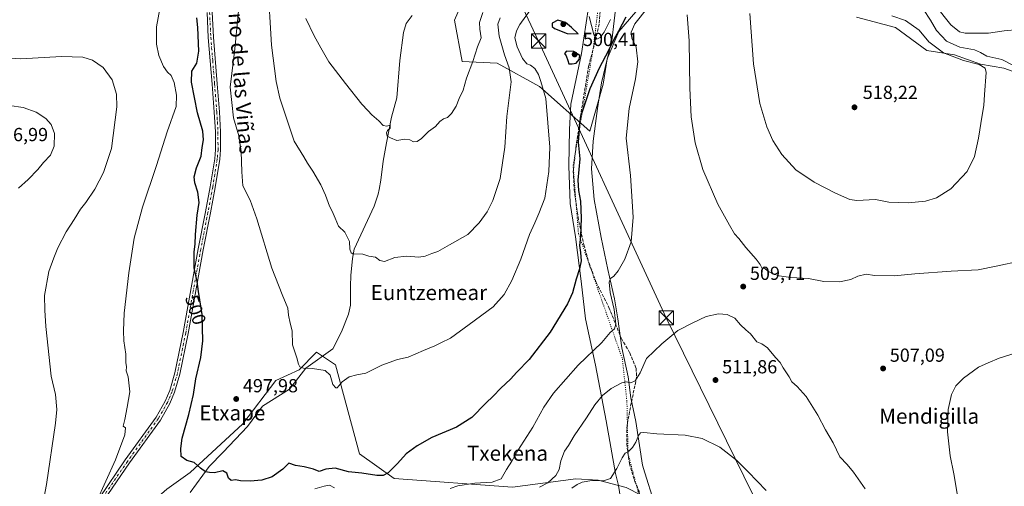
# Model space of a CAD drawing. Units: metres. Extents: x 600559 to 604011, y 4733791 to 4736155.
# Drawn here: x 600851 to 601372, y 4734876 to 4735123 of the extents above; entities that cross this region are included whole.
import ezdxf
from ezdxf.enums import TextEntityAlignment as Align

# ---------------------------------------------------------------- set-up
doc = ezdxf.new("R2010")
doc.units = ezdxf.units.M
doc.header["$MEASUREMENT"] = 0
for name, pattern in [('DGN Style 3', [2.307223, 1.648017, -0.659207]), ('DGN Style 4', [2.638475, 1.318413, -0.659207, 0.001648, -0.659207]), ('DGN Style 5', [1.153612, 0.494405, -0.659207])]:
    doc.linetypes.add(name, pattern=pattern)
for name, color, linetype, lineweight in [('Camino Cxs', 7, 'Continuous', 0), ('Camino eje', 30, 'DGN Style 4', 13), ('Corriente natural lineal', 142, 'Continuous', 13), ('Cultivos herbáceos CxS', 92, 'Continuous', 0), ('Curva de nivel maestra', 30, 'Continuous', 30), ('Curva de nivel normal', 30, 'Continuous', 0), ('Instalación educativa CxS', 9, 'Continuous', 0), ('Pastizal CxS', 92, 'Continuous', 0), ('Punto de cota en terreno', 7, 'Continuous', 0), ('Rótulo de curva de nivel directora', 7, 'Continuous', 0), ('Rótulo de punto de cota en terreno', 7, 'Continuous', 0), ('Senda', 7, 'DGN Style 3', 0), ('Tendido', 6, 'Continuous', 0), ('Texto cartográfico', 7, 'Continuous', 0), ('Torre de tendido puntual', 7, 'Continuous', 0), ('Vegetación y arbolados urbanos CxS', 151, 'Continuous', 0), ('Vía pecuaria CxS', 92, 'Continuous', 13), ('Vía pecuaria eje', 92, 'DGN Style 5', 0)]:
    doc.layers.add(name, color=color, linetype=linetype, lineweight=lineweight)
doc.styles.add('Style-Arial', font='txt')

# ---------------------------------------------------------------- blocks, each defined once
blk = doc.blocks.new('*U13')
at = {"layer": 'Cultivos herbáceos CxS', "color": 92, "linetype": 'Continuous', "lineweight": 0}
for points in [[(601172.2572, 4734875.8665, 516.6852), (601157.4856, 4734879.6963, 514.6057), (601145.5677, 4734880.4493, 512.3638), (601112.1261, 4734875.9877, 506.0328), (601049.4463, 4734880.5855, 500.5418), (601031.2136, 4734893.6177, 498.88), (601018.491, 4734940.6829, 494.2898), (601013.1621, 4734944.2377, 494.1087), (601008.4588, 4734947.3751, 494.1272), (600999.2315, 4734938.0499, 495.1292), (600986.9699, 4734932.4735, 496.019), (600969.4419, 4734909.4521, 497.9844), (600941.573, 4734883.7979, 500.1634), (600929.3115, 4734874.8751, 501.2296)], [(601086.8191, 4735135.8379, 480.1433), (601081.3511, 4735123.0259, 481.2454), (601085.5503, 4735101.1797, 483.5829), (601103.9925, 4735100.2699, 487.8418), (601126.4672, 4735088.0045, 494.8604), (601152.9756, 4735064.3849, 502.9289), (601160.1141, 4735089.2981, 502.8131), (601162.1491, 4735102.6075, 500.3945), (601168.3645, 4735117.1099, 500.0822), (601177.3421, 4735127.4677, 501.512)], [(601294.0501, 4735124.7041, 517.1237), (601314.7684, 4735119.1795, 516.8116), (601331.226, 4735107.0397, 516.8338), (601345.8445, 4735104.6767, 512.731), (601359.6555, 4735099.8423, 513.6268), (601372.0858, 4735097.7703, 512.8845), (601389.3505, 4735091.5553, 509.5117)]]:
    blk.add_polyline3d(points, dxfattribs=at)
blk = doc.blocks.new('5PATER')
at = {"layer": 'Vegetación y arbolados urbanos CxS', "linetype": 'Continuous', "lineweight": 0}
h = blk.add_hatch(color=51, dxfattribs=at)
edge = h.paths.add_edge_path()
edge.add_ellipse((0, 0), major_axis=(-0.11, -0.111), ratio=0.999422, start_angle=0, end_angle=360)
blk = doc.blocks.new('5TTEND')
at = {"layer": 'Instalación educativa CxS', "color": 7, "linetype": 'Continuous', "lineweight": 0}
for p, q in [((-0.375, 0.3754), (0.375, -0.3746)), ((0.372, 0.3784), (-0.372, -0.3776))]:
    blk.add_line(p, q, dxfattribs=at)
at = {"layer": 'Instalación educativa CxS', "color": 7, "linetype": 'Continuous', "lineweight": 0, "flags": 128}
blk.add_lwpolyline([(-0.375, -0.3746), (0.375, -0.3746), (0.375, 0.3754), (-0.375, 0.3754), (-0.372, -0.3776)], dxfattribs=at)

msp = doc.modelspace()

# ---------------------------------------------------------------- linework, layer by layer
at = {"layer": 'Camino Cxs', "color": 7, "linetype": 'Continuous', "lineweight": 0}
for points in [[(600953.23, 4735127.32, 498.86), (600953.88, 4735114.11, 498.18), (600955.87, 4735089.5, 497.1), (600957.06, 4735074.55, 497.49), (600957.67, 4735064.04, 497.43), (600957.69, 4735054.48, 497.49), (600957.28, 4735049.49, 497.44), (600954.85, 4735034.48, 497.93), (600952.36, 4735021.21, 498.59), (600948.54, 4735001.65, 499.49), (600940.57, 4734957.26, 500.78), (600936.16, 4734935.78, 501.15), (600933.34, 4734926.2, 501.3), (600930.84, 4734920.25, 501.57), (600925.91, 4734911.54, 501.98), (600909.52, 4734888.83, 503.21), (600895.82, 4734868.82, 504.7), (600885.03, 4734852.02, 505.86), (600870.53, 4734826.98, 508.67), (600858.8, 4734807.27, 510.11), (600856.42, 4734802.8, 510.52), (600855.31, 4734798.36, 510.44)], [(600953.23, 4735127.32, 498.86), (600953.88, 4735114.11, 498.18), (600955.87, 4735089.5, 497.1), (600957.06, 4735074.55, 497.49), (600957.67, 4735064.04, 497.43), (600957.69, 4735054.48, 497.49), (600957.28, 4735049.49, 497.44), (600954.85, 4735034.48, 497.93), (600952.36, 4735021.21, 498.59), (600948.54, 4735001.65, 499.49), (600940.57, 4734957.26, 500.78), (600936.16, 4734935.78, 501.15), (600933.34, 4734926.2, 501.3), (600930.84, 4734920.25, 501.57), (600925.91, 4734911.54, 501.98), (600909.52, 4734888.83, 503.21), (600895.82, 4734868.82, 504.7)], [(600854.08, 4734804.21, 510.57), (600856.43, 4734808.61, 510.41), (600868.18, 4734828.36, 508.81), (600882.7, 4734853.44, 506.08), (600893.55, 4734870.33, 505.08), (600907.29, 4734890.4, 503.95), (600923.61, 4734913.01, 502.74), (600928.39, 4734921.45, 502.39), (600930.77, 4734927.12, 502.04), (600933.51, 4734936.44, 501.85), (600937.89, 4734957.77, 501.26), (600945.86, 4735002.15, 500.44), (600949.68, 4735021.72, 499.21), (600952.16, 4735034.95, 498.57), (600954.57, 4735049.82, 498.12), (600954.96, 4735054.59, 498.15), (600954.94, 4735063.95, 497.99), (600954.34, 4735074.36, 497.78), (600953.15, 4735089.28, 497.35), (600951.16, 4735113.94, 498.89), (600950.51, 4735127.13, 499.28)], [(600893.55, 4734870.33, 505.08), (600907.29, 4734890.4, 503.95), (600923.61, 4734913.01, 502.74), (600928.39, 4734921.45, 502.39), (600930.77, 4734927.12, 502.04), (600933.51, 4734936.44, 501.85), (600937.89, 4734957.77, 501.26), (600945.86, 4735002.15, 500.44), (600949.68, 4735021.72, 499.21), (600952.16, 4735034.95, 498.57), (600954.57, 4735049.82, 498.12), (600954.96, 4735054.59, 498.15), (600954.94, 4735063.95, 497.99), (600954.34, 4735074.36, 497.78), (600953.15, 4735089.28, 497.35), (600951.16, 4735113.94, 498.89), (600950.51, 4735127.13, 499.28)]]:
    msp.add_polyline3d(points, dxfattribs=at)
at = {"layer": 'Camino eje', "color": 30, "linetype": 'DGN Style 4', "lineweight": 13}
msp.add_polyline3d([(600951.87, 4735127.23, 499.14), (600952.52, 4735114.03, 498.51), (600953.52, 4735101.7, 498.11), (600954.51, 4735089.39, 497.22), (600955.7, 4735074.46, 497.63), (600956, 4735069.25, 497.61), (600956.31, 4735064, 497.72), (600956.33, 4735054.54, 497.82), (600955.93, 4735049.66, 497.78), (600953.51, 4735034.72, 498.23), (600951.02, 4735021.47, 498.9), (600947.2, 4735001.9, 499.82), (600939.23, 4734957.52, 501.02), (600934.84, 4734936.11, 501.49), (600932.06, 4734926.66, 501.62), (600929.62, 4734920.85, 501.97), (600924.76, 4734912.28, 502.36), (600908.41, 4734889.62, 503.58), (600894.69, 4734869.58, 504.87), (600883.87, 4734852.73, 505.96), (600869.36, 4734827.67, 508.74), (600857.62, 4734807.94, 510.25), (600856.44, 4734805.74, 510.43), (600853.54, 4734800.3, 510.54)], dxfattribs=at)
at = {"layer": 'Corriente natural lineal', "color": 142, "linetype": 'Continuous', "lineweight": 13}
msp.add_polyline3d([(600941.65, 4734873.27, 501.1), (600951.58, 4734886.89, 499.87), (600958.99, 4734894.56, 498.99), (600971.95, 4734908.05, 498.07), (600979.9, 4734918.88, 496.88), (600994.18, 4734927.9, 496.08), (601002.87, 4734938.97, 494.94), (601017.12, 4734949.25, 493.8), (601021.67, 4734958.11, 493.09), (601025.27, 4734967.55, 492.62), (601026.4, 4734972.32, 492.26), (601026.4, 4734982.39, 491.67), (601026.56, 4734987.94, 491.31), (601027.41, 4734997.03, 490.43), (601028.28, 4735001.93, 489.85), (601038.95, 4735024.61, 488.21), (601041.09, 4735031.06, 487.6), (601041.66, 4735033.58, 487.4), (601042.53, 4735038.5, 486.96), (601043.76, 4735048.56, 486.32), (601045.41, 4735058.24, 485.43), (601048.12, 4735071.8, 484.37), (601050.95, 4735081.98, 483.49), (601052.54, 4735101.79, 482.26), (601054.48, 4735116.6, 481.1), (601055.93, 4735121.38, 480.67), (601058.98, 4735125.51, 480.34)], dxfattribs=at)
at = {"layer": 'Cultivos herbáceos CxS', "color": 92, "linetype": 'Continuous', "lineweight": 0}
for points in [[(601086.82, 4735135.84, 480.14), (601081.35, 4735123.03, 481.25), (601085.55, 4735101.18, 483.58), (601103.99, 4735100.27, 487.84), (601126.47, 4735088, 494.86), (601152.98, 4735064.38, 502.93), (601160.11, 4735089.3, 502.81), (601162.15, 4735102.61, 500.39), (601168.36, 4735117.11, 500.08), (601177.34, 4735127.47, 501.51)], [(601294.05, 4735124.7, 517.12), (601314.77, 4735119.18, 516.81), (601331.23, 4735107.04, 516.83), (601345.84, 4735104.68, 512.73), (601359.66, 4735099.84, 513.63), (601372.09, 4735097.77, 512.88), (601389.35, 4735091.56, 509.51)], [(601189.92, 4734863.08, 518.07), (601188.12, 4734867.66, 517.95), (601172.26, 4734875.87, 516.69), (601157.49, 4734879.7, 514.61), (601145.57, 4734880.45, 512.36), (601112.13, 4734875.99, 506.03), (601049.45, 4734880.59, 500.54), (601031.21, 4734893.62, 498.88), (601018.49, 4734940.68, 494.29), (601013.16, 4734944.24, 494.11), (601008.46, 4734947.38, 494.13), (600999.23, 4734938.05, 495.13), (600986.97, 4734932.47, 496.02), (600969.44, 4734909.45, 497.98), (600941.57, 4734883.8, 500.16), (600929.31, 4734874.88, 501.23), (600918.95, 4734866.02, 502.98)]]:
    msp.add_polyline3d(points, dxfattribs=at)
at = {"layer": 'Curva de nivel maestra', "color": 30, "linetype": 'Continuous', "lineweight": 30, "elevation": 500, "flags": 128}
for points in [[(601172, 4735124.76), (601168.12, 4735117.22), (601165.66, 4735112.9), (601162.98, 4735106.98), (601158.04, 4735097.7), (601152.96, 4735086.71), (601147.94, 4735071.38), (601146.92, 4735058.51), (601147.7, 4735049.71), (601146.67, 4735038.42), (601147.08, 4735032.96), (601148.03, 4735027.4), (601148.48, 4735018.41), (601148.15, 4735008.87), (601147.52, 4735003.81), (601148.11, 4735000.09), (601148.39, 4734995.81), (601147.61, 4734991.57), (601145.71, 4734986.12), (601143.85, 4734978.9), (601141.16, 4734973.05), (601132.03, 4734958.05), (601120.93, 4734943.5), (601114.38, 4734936.82), (601111.01, 4734933.15), (601106.02, 4734928.4), (601101.93, 4734924.16), (601097.95, 4734920.4), (601090.64, 4734912.82), (601082.47, 4734907.78), (601069.45, 4734902.25), (601061.66, 4734897.94), (601055.88, 4734893.59), (601051.32, 4734888.48), (601046.36, 4734883.63), (601043.69, 4734882.14), (601040.36, 4734882.23), (601032.34, 4734883.42), (601025.27, 4734884.15), (601018.26, 4734886.05), (601013.38, 4734885.55), (601009.87, 4734884.31), (601006.9, 4734885.49), (601001.89, 4734886.82), (600997.25, 4734887.53), (600993.84, 4734888.71), (600990.55, 4734885.61), (600985.03, 4734881.47), (600979.45, 4734879.77), (600973.29, 4734879.24), (600968.26, 4734879.43), (600965.62, 4734879.83), (600963.37, 4734879.59), (600961.84, 4734880.8), (600960.93, 4734883.43), (600958.92, 4734884.6), (600954.39, 4734883.58), (600951.8, 4734883.74), (600949.64, 4734884.15), (600947.03, 4734886.09), (600943.66, 4734889.11), (600939.78, 4734890.08), (600936.83, 4734892.26), (600936.72, 4734896.54), (600937.42, 4734901.87), (600940.94, 4734914.48), (600943.4, 4734925.04), (600944.59, 4734933.26), (600947.3, 4734944.55), (600948.28, 4734953.42), (600947.93, 4734967.32), (600945.94, 4734979.5), (600945.37, 4734984.8), (600943.73, 4734992.08), (600943.68, 4735000.45), (600944.27, 4735004.62), (600944.39, 4735009.74), (600945.27, 4735019.94), (600946.33, 4735026.68), (600945.74, 4735032.08), (600944.06, 4735037.08), (600943.8, 4735040.18), (600944.97, 4735044.94), (600947.38, 4735051.18), (600947.91, 4735055.7), (600948.58, 4735059.71), (600948.32, 4735064.36), (600945.5, 4735074), (600942.32, 4735090.36), (600942.51, 4735096.16), (600945.21, 4735100.35), (600946.24, 4735106.7), (600945.74, 4735119.17), (600945.17, 4735124.37)], [(601146.9, 4735115.92), (601143.29, 4735119.31), (601140.17, 4735121.79), (601136.15, 4735123.12), (601133.07, 4735121.56), (601133.15, 4735119.77), (601134.25, 4735118.78), (601141.07, 4735116.02), (601146.9, 4735115.92)], [(601141.88, 4735100), (601143.65, 4735100.01), (601145.87, 4735100.28), (601147.45, 4735102.23), (601147.68, 4735104.4), (601144.31, 4735106.55), (601140.64, 4735106.62), (601139.66, 4735105.48), (601140.51, 4735104.21), (601141.38, 4735101.81), (601141.88, 4735100)]]:
    msp.add_lwpolyline(points, dxfattribs=at)
at = {"layer": 'Curva de nivel normal', "color": 30, "linetype": 'Continuous', "lineweight": 0, "flags": 128}
for points, elevation in [([(600982.74, 4735142.86), (600984.54, 4735109.93), (600987.02, 4735090.57), (600988.96, 4735081.76), (600996.65, 4735059.16), (601001.73, 4735050.8), (601003.68, 4735047.36), (601006.54, 4735043.22), (601010.66, 4735036), (601013.19, 4735030.59), (601015.22, 4735024.76), (601016.67, 4735022.07), (601018.28, 4735018.3), (601020.06, 4735014.08), (601023.34, 4735010.9), (601025.88, 4735006.02), (601026.11, 4735001.89), (601026.74, 4734999.94), (601027.73, 4734999.4), (601032.86, 4734999.27), (601036.07, 4734998.3), (601039.59, 4734997.63), (601041.89, 4734995.95), (601044.42, 4734995.48), (601049.79, 4734997.47), (601056, 4734998.25), (601062.52, 4734997.73), (601065.98, 4734998.21), (601069.44, 4734999.64), (601072.7, 4735000.79), (601078.71, 4735004.17), (601088.45, 4735009.66), (601094.51, 4735015.79), (601098.77, 4735021.71), (601101.78, 4735027.7), (601105.59, 4735039.38), (601108.01, 4735055.9), (601109.05, 4735072.16), (601111.38, 4735090.52), (601110.35, 4735097.96), (601107.89, 4735104.85), (601105.04, 4735114.7), (601104.3, 4735121.03), (601105.56, 4735124.28)], 490), ([(601126.04, 4735134.89), (601115.93, 4735120.81), (601114.18, 4735117.54), (601113.4, 4735113.81), (601114.58, 4735109.07), (601117.42, 4735102.84), (601119.66, 4735100), (601121.71, 4735099.21), (601123.88, 4735097.52), (601125.8, 4735094.36), (601127.12, 4735090.57), (601129.81, 4735081.7), (601130.86, 4735068.8), (601131.88, 4735055.87), (601131.39, 4735042.99), (601129.15, 4735028.96), (601126.02, 4735020.8), (601123.89, 4735015.83), (601121.14, 4735009.72), (601116.54, 4734996.56), (601111.83, 4734985.41), (601107.73, 4734977.98), (601101.8, 4734971.4), (601089.25, 4734962.14), (601079.4, 4734954.83), (601074.18, 4734952.35), (601071.02, 4734950.8), (601065.06, 4734948.39), (601056.92, 4734944.81), (601051.24, 4734943.61), (601042.95, 4734940.59), (601034.57, 4734936.35), (601029.69, 4734935.46), (601025.69, 4734934.34), (601021.98, 4734931.8), (601019.38, 4734928.62), (601018.58, 4734928.58), (601017.14, 4734930.4), (601015.66, 4734935.28), (601013.1, 4734937.66), (601006.34, 4734938.77), (601001.49, 4734939.05), (600999.66, 4734939.68), (600998.88, 4734941.11), (600997.96, 4734944.47), (600995.78, 4734951.31), (600995.49, 4734958.74), (600994.5, 4734962.82), (600993.7, 4734967.06), (600993.2, 4734970.72), (600990.35, 4734978.03), (600984.74, 4734991.86), (600976.94, 4735018.03), (600973.37, 4735027.82), (600969.48, 4735035.49), (600968.88, 4735042.87), (600968.49, 4735053.68), (600967.32, 4735061.87), (600964.54, 4735071.36), (600962.72, 4735087.6), (600965.3, 4735107.97), (600967.85, 4735135.47)], 495), ([(600891.9, 4734867.87), (600902.12, 4734890.54), (600907.09, 4734903.76), (600907.35, 4734907.32), (600906.18, 4734908.3), (600907.04, 4734911.76), (600908.32, 4734918.34), (600909.68, 4734926.52), (600908.8, 4734934.45), (600907.79, 4734937.57), (600907.85, 4734939.68), (600907.64, 4734942.05), (600907.52, 4734946.44), (600906.44, 4734953.42), (600906.36, 4734958.71), (600906.68, 4734968.02), (600909.19, 4734989.36), (600911.9, 4735007.72), (600916.36, 4735024.2), (600923.79, 4735046.22), (600929.4, 4735064.01), (600934.23, 4735077.39), (600934.42, 4735083.43), (600933.09, 4735090.18), (600931.56, 4735093.88), (600929.56, 4735095.63), (600927.52, 4735098.51), (600925.1, 4735104.41), (600923.87, 4735110.48), (600923.84, 4735119.49), (600925.57, 4735129.14)], 505), ([(601183.68, 4735129.78), (601176.77, 4735121.24), (601174.9, 4735116.84), (601175.25, 4735113.55), (601177.51, 4735108.87), (601178.42, 4735101.08), (601177.24, 4735091.99), (601173.79, 4735076.4), (601172.27, 4735060.71), (601174.56, 4735040.84), (601175.98, 4735018.89), (601174.83, 4735005.9), (601171.6, 4734996.6), (601168.01, 4734990.39), (601165.68, 4734987.64), (601163.91, 4734986.4), (601163.2, 4734984.44), (601163.72, 4734978.95), (601165.96, 4734969.94), (601166.79, 4734962.26), (601166.03, 4734959.74), (601163.74, 4734957.91), (601159.34, 4734952.52), (601146.84, 4734940.64), (601133.83, 4734925.74), (601128.73, 4734918.4), (601122.89, 4734907.72), (601114.87, 4734895.48), (601111.7, 4734889.73), (601108.93, 4734885.4), (601106.04, 4734880.5), (601101.33, 4734878.61), (601092.26, 4734878.09), (601083.14, 4734876.65), (601079.05, 4734875.25)], 505), ([(601376.86, 4735099.27), (601370.88, 4735102.3), (601363, 4735103.98), (601359.66, 4735105.97), (601356.44, 4735107.36), (601348.79, 4735108.75), (601341.77, 4735112.04), (601336.32, 4735117.7), (601333.3, 4735123.06), (601329.55, 4735128.76)], 510), ([(601379.74, 4735118.11), (601372.13, 4735117.5), (601363.99, 4735116.15), (601351.52, 4735116.26), (601348.58, 4735117.01), (601343.99, 4735120.7), (601335.74, 4735131.12)], 505), ([(601096.39, 4735127.09), (601094.59, 4735121.95), (601094.85, 4735118.31), (601095.62, 4735113.83), (601093.68, 4735108.92), (601091.16, 4735101.25), (601087.78, 4735092.35), (601086, 4735086.04), (601083.98, 4735081.71), (601082.25, 4735077.63), (601079.82, 4735073.64), (601077.69, 4735071.54), (601075.69, 4735070.86), (601073.69, 4735069.52), (601071.36, 4735066.93), (601067.69, 4735064.12), (601064.02, 4735060.49), (601061.69, 4735058.83), (601059.74, 4735058.74), (601057.88, 4735059.84), (601055.24, 4735060.21), (601050.96, 4735059.47), (601047.53, 4735060.89), (601045.73, 4735061.81), (601045.4, 4735063.5), (601045.96, 4735064.71), (601047.36, 4735065.96), (601047.36, 4735067.51), (601045.69, 4735066.94), (601043.7, 4735067.39), (601041.34, 4735069.9), (601037.78, 4735073.1), (601035.62, 4735075.36), (601032.37, 4735078.62), (601023.76, 4735089.62), (601014.9, 4735101.02), (601010.78, 4735108.5), (601007.18, 4735114.89), (601002.7, 4735124.04)], 485), ([(601163.92, 4735123.37), (601160.68, 4735116.7), (601158.55, 4735113.88), (601156.8, 4735113.01), (601155.1, 4735115.45), (601152.61, 4735124.96)], 495), ([(601204.49, 4735125.86), (601205.55, 4735112.24), (601205.84, 4735087.17), (601206.67, 4735071.87), (601208.8, 4735058.19), (601212.86, 4735044.13), (601220.78, 4735025.73), (601226.93, 4735014.7), (601229.61, 4735010.08), (601231.89, 4735007.63), (601235.62, 4735002.76), (601240.95, 4734996.71), (601243.18, 4734993.74), (601243.99, 4734992.09), (601245.63, 4734991.68), (601247.01, 4734990.55), (601249.8, 4734988.81), (601253.23, 4734987.77), (601255.64, 4734987.56), (601259.34, 4734987.03), (601268.77, 4734986.4), (601276.77, 4734984.78), (601285.1, 4734984.59), (601291.14, 4734985.93), (601294.85, 4734987.67), (601299.17, 4734988.73), (601303.63, 4734987.97), (601314.07, 4734987.8), (601325.02, 4734988.88), (601344.17, 4734990.25), (601358.5, 4734990.94), (601368.04, 4734992.9), (601381.16, 4734995.79)], 510), ([(601237.6, 4735126.7), (601239.54, 4735100.04), (601242.88, 4735079.04), (601246.59, 4735066.69), (601249.86, 4735059.38), (601254.58, 4735051.96), (601261.93, 4735043.98), (601271.74, 4735037.34), (601282.94, 4735031.52), (601290.63, 4735028.23), (601294.21, 4735027.6), (601304.14, 4735028.15), (601311.27, 4735026.88), (601321.48, 4735026.4), (601330.66, 4735027.26), (601336.32, 4735029.02), (601344.03, 4735033.84), (601352.66, 4735043.02), (601356.45, 4735050.97), (601358.63, 4735060.72), (601360.59, 4735072.81), (601361.52, 4735077.9), (601361.85, 4735083.71), (601362.67, 4735095.39), (601362.07, 4735097.73), (601359.01, 4735099.72), (601350.67, 4735101.72), (601340.13, 4735105.84), (601332.32, 4735111.69), (601327.16, 4735117.87), (601320.01, 4735123), (601312.85, 4735125.34)], 515), ([(600835.89, 4735103.65), (600852.08, 4735102.68), (600873.56, 4735103.88), (600884.74, 4735103.51), (600890.02, 4735101.98), (600895.54, 4735098.13), (600900.25, 4735091.54), (600902.7, 4735083.92), (600902.81, 4735077.24), (600899.95, 4735055.28), (600895.77, 4735042.51), (600891.12, 4735033.71), (600886.44, 4735026.71), (600883.54, 4735023.04), (600880.32, 4735017.71), (600876.06, 4735011.05), (600871.64, 4735002.72), (600869.52, 4734997.39), (600866.79, 4734990.05), (600864.54, 4734977.39), (600864.79, 4734969.72), (600865.32, 4734961.05), (600868.08, 4734934.8), (600870.41, 4734925.1), (600871.01, 4734917.05), (600870.44, 4734909.91), (600865.67, 4734877.4), (600862.58, 4734861.58)], 510), ([(600846.04, 4735078.02), (600853.2, 4735076.87), (600860.12, 4735074.34), (600865.25, 4735071.14), (600868.1, 4735067.92), (600869.76, 4735063.16), (600869.63, 4735056.5), (600867.65, 4735051.74), (600864.1, 4735047.86), (600861.04, 4735044.13), (600855.86, 4735038.76), (600850.85, 4735034.18)], 515), ([(601126.45, 4734876.03), (601130.78, 4734878.29), (601135.06, 4734882.2), (601136.82, 4734885.39), (601137.73, 4734889.94), (601139.64, 4734895.06), (601141.68, 4734898.09), (601144.76, 4734903.18), (601151.29, 4734912.76), (601155.61, 4734919.58), (601159.64, 4734924.53), (601164.22, 4734928.18), (601169.91, 4734931.17), (601172.3, 4734931.8), (601174.74, 4734931.26), (601177.02, 4734932.27), (601179.58, 4734936.52), (601182.97, 4734944.08), (601191.12, 4734951.81), (601199.54, 4734958.92), (601207.47, 4734963), (601214.62, 4734966.26), (601221.12, 4734967.77), (601225.61, 4734967.32), (601229.74, 4734965.35), (601232.69, 4734961.93), (601235.49, 4734959.28), (601238, 4734957.19), (601241.4, 4734952.84), (601244.06, 4734951.78), (601247.03, 4734949.74), (601251.21, 4734944.59), (601253.68, 4734941.9), (601255.3, 4734939.1), (601258.52, 4734934.37), (601259.94, 4734931.74), (601262.63, 4734929.36), (601267.39, 4734923.9), (601273.58, 4734914.08), (601277.66, 4734906.4), (601281.73, 4734899.47), (601285.34, 4734892.08), (601289.2, 4734887.94), (601292.5, 4734883.9), (601298.72, 4734875.12)], 510), ([(601373.19, 4734788), (601371.47, 4734789.67), (601369.65, 4734789.99), (601366.88, 4734793.86), (601365.99, 4734797.74), (601364.58, 4734801.65), (601364.9, 4734804.93), (601364.13, 4734808.79), (601360.02, 4734822.7), (601354.59, 4734846.76), (601350.57, 4734860.1), (601347.59, 4734871.53), (601345.66, 4734883.07), (601343.61, 4734892.65), (601342.22, 4734905.37), (601342.55, 4734917.06), (601344.33, 4734925.06), (601346.56, 4734929.6), (601350.76, 4734933.73), (601358.65, 4734939.56), (601363.65, 4734941.81), (601369.48, 4734944.2), (601381.32, 4734947.92)], 505), ([(601143.44, 4734875.44), (601146.34, 4734877.46), (601149.04, 4734878.64), (601154.04, 4734879.51), (601160.23, 4734879.29), (601163.9, 4734880.62), (601167.3, 4734885.84), (601170.06, 4734891.56), (601171.79, 4734893.98), (601173.68, 4734895.12), (601175.64, 4734896.95), (601177.41, 4734899.9), (601178.71, 4734903.27), (601179.76, 4734904.78), (601181.66, 4734904.93), (601188.45, 4734904.16), (601203.39, 4734903.48), (601212.36, 4734901.8), (601221.73, 4734897.23), (601230.58, 4734890.31), (601236.7, 4734884.09), (601246.23, 4734874.29)], 515), ([(601018.01, 4734875.68), (601015.28, 4734877.06), (601012.54, 4734876.58), (601007.59, 4734875.05)], 505)]:
    msp.add_lwpolyline(points, dxfattribs=dict(at, elevation=elevation))
at = {"layer": 'Pastizal CxS', "color": 92, "linetype": 'Continuous', "lineweight": 0}
for points in [[(601177.34, 4735127.47, 501.51), (601168.36, 4735117.11, 500.08), (601162.15, 4735102.61, 500.39), (601160.11, 4735089.3, 502.81), (601152.98, 4735064.38, 502.93), (601126.47, 4735088, 494.86), (601103.99, 4735100.27, 487.84), (601085.55, 4735101.18, 483.58), (601081.35, 4735123.03, 481.25), (601086.82, 4735135.84, 480.14)], [(601086.82, 4735135.84, 480.14), (601081.35, 4735123.03, 481.25), (601085.55, 4735101.18, 483.58), (601103.99, 4735100.27, 487.84), (601126.47, 4735088, 494.86), (601152.98, 4735064.38, 502.93), (601160.11, 4735089.3, 502.81), (601162.15, 4735102.61, 500.39), (601168.36, 4735117.11, 500.08), (601177.34, 4735127.47, 501.51)], [(601389.35, 4735091.56, 509.51), (601372.09, 4735097.77, 512.88), (601359.66, 4735099.84, 513.63), (601345.84, 4735104.68, 512.73), (601331.23, 4735107.04, 516.83), (601314.77, 4735119.18, 516.81), (601294.05, 4735124.7, 517.12)], [(601294.05, 4735124.7, 517.12), (601314.77, 4735119.18, 516.81), (601331.23, 4735107.04, 516.83), (601345.84, 4735104.68, 512.73), (601359.66, 4735099.84, 513.63), (601372.09, 4735097.77, 512.88), (601389.35, 4735091.56, 509.51)], [(601189.92, 4734863.08, 518.07), (601188.12, 4734867.66, 517.95), (601172.26, 4734875.87, 516.69), (601157.49, 4734879.7, 514.61), (601145.57, 4734880.45, 512.36), (601112.13, 4734875.99, 506.03), (601049.45, 4734880.59, 500.54), (601031.21, 4734893.62, 498.88), (601018.49, 4734940.68, 494.29), (601013.16, 4734944.24, 494.11), (601008.46, 4734947.38, 494.13), (600999.23, 4734938.05, 495.13), (600986.97, 4734932.47, 496.02), (600969.44, 4734909.45, 497.98), (600941.57, 4734883.8, 500.16), (600929.31, 4734874.88, 501.23), (600918.95, 4734866.02, 502.98)], [(600929.31, 4734874.88, 501.23), (600941.57, 4734883.8, 500.16), (600969.44, 4734909.45, 497.98), (600986.97, 4734932.47, 496.02), (600999.23, 4734938.05, 495.13), (601008.46, 4734947.38, 494.13), (601013.16, 4734944.24, 494.11), (601018.49, 4734940.68, 494.29), (601031.21, 4734893.62, 498.88), (601049.45, 4734880.59, 500.54), (601112.13, 4734875.99, 506.03), (601145.57, 4734880.45, 512.36), (601157.49, 4734879.7, 514.61), (601172.26, 4734875.87, 516.69)]]:
    msp.add_polyline3d(points, dxfattribs=at)
at = {"layer": 'Senda', "color": 7, "linetype": 'DGN Style 3', "lineweight": 0}
msp.add_polyline3d([(601159.36, 4735136.99, 491.31), (601157.92, 4735120.97, 493.98), (601155.82, 4735111.69, 497.91), (601152.39, 4735098.82, 498.27), (601148.3, 4735073.59, 504.03), (601145.85, 4735057.08, 500.71), (601144.22, 4735043.26, 500.39), (601144.8, 4735033.25, 500.26), (601146.77, 4735018.85, 500.72), (601149.84, 4735004.17, 501.53), (601152.62, 4734994.55, 502.49), (601156.42, 4734984.37, 503.6), (601163.13, 4734971.05, 505.65), (601169.71, 4734954.65, 507.42), (601174.16, 4734947.07, 508.49), (601177.51, 4734938.94, 510.05), (601177.77, 4734934.09, 510.97), (601174.89, 4734920.5, 512.1), (601172.7, 4734908.75, 513.22), (601172.54, 4734899, 515.24), (601173.94, 4734888.47, 517.44), (601176.89, 4734878.99, 518.2), (601179.18, 4734873.68, 518.87), (601179.37, 4734868.42, 518.55)], dxfattribs=at)
at = {"layer": 'Tendido', "color": 6, "linetype": 'Continuous', "lineweight": 0}
msp.add_polyline3d([(600661.65, 4736105.89, 477.36), (600662.24, 4736104.63, 477.51), (600729.57, 4735959.37, 492.25), (600787.31, 4735835.93, 506.72), (600824.17, 4735757.12, 505.77), (600883.18, 4735631.42, 481.47), (601005.01, 4735369.27, 484.93), (601125.94, 4735112.07, 499.11), (601193.46, 4734965.56, 509.24), (601257.19, 4734835.42, 516.31)], dxfattribs=at)
at = {"layer": 'Vía pecuaria CxS', "color": 92, "linetype": 'Continuous', "lineweight": 13}
for points in [[(601170.48, 4734862.37, 520.42), (601168.22, 4734876.82, 516.53), (601166.6, 4734883.28, 515.47), (601161.6, 4734911.04, 511.88), (601155.93, 4734940.56, 506.75), (601150.73, 4734965.01, 502.16), (601148.39, 4734984.93, 500.68), (601145.4, 4735008.4, 500.27), (601142.67, 4735026.15, 499.61), (601141.98, 4735046.1, 499.21), (601142.19, 4735065.29, 499.12), (601143, 4735078.65, 499.43), (601148.55, 4735105.55, 499.16), (601156.05, 4735154.34, 487.83)], [(601189.54, 4734796.58, 520.49), (601173.87, 4734844.04, 522.66), (601170.81, 4734860.61, 520.98), (601170.48, 4734862.37, 520.42), (601168.22, 4734876.82, 516.53), (601166.6, 4734883.28, 515.47), (601161.6, 4734911.04, 511.88), (601155.93, 4734940.56, 506.75), (601150.73, 4734965.01, 502.16), (601148.39, 4734984.93, 500.68), (601145.4, 4735008.4, 500.27), (601142.67, 4735026.15, 499.61), (601141.98, 4735046.1, 499.21), (601142.19, 4735065.29, 499.12), (601143, 4735078.65, 499.43), (601148.55, 4735105.55, 499.16), (601156.05, 4735154.34, 487.83)], [(601167.18, 4735133.41, 495.62), (601164.58, 4735112.15, 508.62), (601162.22, 4735102.41, 505.71), (601159.21, 4735089.95, 505.13), (601157.01, 4735076.32, 505.83), (601154.73, 4735059, 504.08), (601153.94, 4735044.37, 503.16), (601155.34, 4735028.25, 502.71), (601159.08, 4735008.1, 502.52), (601162.52, 4734991.12, 504.54), (601166.06, 4734975.67, 506.11), (601167.75, 4734965.02, 507.41), (601170.02, 4734949.68, 507.43), (601173.31, 4734934.35, 509.95), (601174.75, 4734923.31, 511.69), (601177.35, 4734910.77, 514.15), (601180.89, 4734887.69, 518.94), (601182.16, 4734883.61, 518.99), (601186.9, 4734868.34, 518.09)], [(601167.18, 4735133.41, 495.62), (601164.58, 4735112.15, 508.62), (601162.22, 4735102.41, 505.71), (601159.21, 4735089.95, 505.13), (601157.01, 4735076.32, 505.83), (601154.73, 4735059, 504.08), (601153.94, 4735044.37, 503.16), (601155.34, 4735028.25, 502.71), (601159.08, 4735008.1, 502.52), (601162.52, 4734991.12, 504.54), (601166.06, 4734975.67, 506.11), (601167.75, 4734965.02, 507.41), (601170.02, 4734949.68, 507.43), (601173.31, 4734934.35, 509.95), (601174.75, 4734923.31, 511.69), (601177.35, 4734910.77, 514.15), (601180.89, 4734887.69, 518.94), (601182.16, 4734883.61, 518.99), (601186.9, 4734868.34, 518.09)]]:
    msp.add_polyline3d(points, dxfattribs=at)
at = {"layer": 'Vía pecuaria eje', "color": 92, "linetype": 'DGN Style 5', "lineweight": 0}
msp.add_polyline3d([(601188.42, 4735320.97, 465.78), (601178.34, 4735302.7, 468.53), (601167.66, 4735260.52, 473.96), (601165.43, 4735205.28, 481.89), (601169.71, 4735183.89, 483.71), (601167.06, 4735168.3, 485.78), (601159.73, 4735148.67, 489.22), (601154.89, 4735108.56, 498.42), (601144.17, 4735046.26, 500.3), (601146.99, 4735010.16, 500.64), (601170.22, 4734943.9, 508.14), (601172.64, 4734921.33, 511.52), (601173.25, 4734893.74, 516.56), (601178.46, 4734873.85, 518.72), (601185.09, 4734862.49, 518.94), (601188.46, 4734855.75, 518.92), (601190.37, 4734848.56, 519.73), (601192.66, 4734840.3, 519.86), (601192.09, 4734814.64, 520.32), (601192.8, 4734797.14, 520.13)], dxfattribs=at)

# ---------------------------------------------------------------- block references
at = {"layer": 'Cultivos herbáceos CxS', "color": 92, "linetype": 'Continuous', "lineweight": 0}
msp.add_blockref('*U13', (0, 0), dxfattribs=at)
at = {"layer": 'Punto de cota en terreno', "color": 7, "linetype": 'Continuous', "lineweight": 0, "xscale": 10, "yscale": 10, "zscale": 10}
for p in [(601139, 4735121, 500.62), (601145, 4735105, 500.41), (601293, 4735077, 518.22), (601234.17, 4734982.14, 509.71), (601308.15, 4734938.82, 507.09), (601219.49, 4734932.69, 511.86), (600965.96, 4734922.66, 497.98)]:
    msp.add_blockref('5PATER', p, dxfattribs=at)
at = {"layer": 'Torre de tendido puntual', "color": 7, "linetype": 'Continuous', "lineweight": 0, "xscale": 10, "yscale": 10, "zscale": 10}
for p in [(601125.94, 4735112.07, 499.11), (601193.46, 4734965.56, 509.24)]:
    msp.add_blockref('5TTEND', p, dxfattribs=at)

# ---------------------------------------------------------------- texts
at = {"layer": 'Rótulo de curva de nivel directora', "color": 7, "linetype": 'Continuous', "lineweight": 0, "style": 'Style-Arial'}
msp.add_text('500', height=7, rotation=287.8232, dxfattribs=at).set_placement((600944.5, 4734969.84), align=Align.MIDDLE_CENTER)
at = {"layer": 'Rótulo de punto de cota en terreno', "color": 7, "linetype": 'Continuous', "lineweight": 0, "style": 'Style-Arial'}
for s, p in [('500,41', (601149.41, 4735109.41)), ('518,22', (601297.41, 4735081.41)), ('516,99', (600837.28, 4735059.08)), ('509,71', (601237.7, 4734985.67)), ('507,09', (601311.68, 4734942.35)), ('511,86', (601223.02, 4734936.22)), ('497,98', (600969.49, 4734926.19))]:
    msp.add_text(s, height=7, dxfattribs=at).set_placement(p)
at = {"layer": 'Texto cartográfico', "color": 7, "linetype": 'Continuous', "lineweight": 0, "style": 'Style-Arial'}
msp.add_text('Camino de las Viñas', height=8, rotation=274.629, dxfattribs=at).set_placement((600967.77, 4735102.76), align=Align.MIDDLE_CENTER)
for s, p in [('Euntzemear', (601067.89, 4734979)), ('Etxape', (600963.91, 4734915.32)), ('Mendigilla', (601332.53, 4734913.58)), ('Txekena', (601109.47, 4734893.97))]:
    msp.add_text(s, height=8, dxfattribs=at).set_placement(p, align=Align.MIDDLE_CENTER)

doc.saveas('drawing.dxf')
